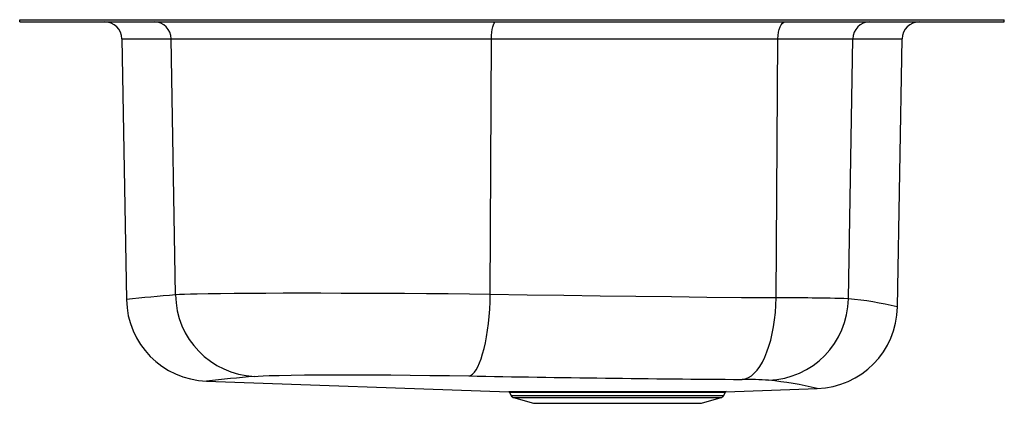
# Model space of a CAD drawing. Units: inches. Extents: x -10.7 to 10.7, y -8.3 to 0.
import ezdxf

# ---------------------------------------------------------------- set-up
doc = ezdxf.new("R2010")
doc.units = ezdxf.units.IN
doc.header["$MEASUREMENT"] = 0
doc.layers.get('0').update_dxf_attribs({"linetype": 'CONTINUOUS'})

# ---------------------------------------------------------------- blocks, each defined once
blk = doc.blocks.new('MYSTIC2717CB_RIGHT')
for p, q in [((-10.656, -0.046), (-10.656, 0)), ((-10.656, 0), (10.656, 0)), ((10.656, -0.046), (10.656, 0)), ((-10.656, -0.046), (10.656, -0.046)), ((-8.445, -0.414), (-8.347, -6.053)), ((-8.445, -0.414), (-7.377, -0.414)), ((-7.377, -0.414), (-0.445, -0.414)), ((-7.283, -5.95), (-7.377, -0.414)), ((-0.469, -5.941), (-0.445, -0.414)), ((-0.445, -0.414), (5.757, -0.414)), ((5.716, -6.017), (5.757, -0.414)), ((5.757, -0.414), (7.377, -0.414)), ((7.281, -6.033), (7.377, -0.414)), ((7.377, -0.414), (8.445, -0.414)), ((8.344, -6.211), (8.445, -0.414)), ((-6.612, -7.816), (-0.07, -8.045)), ((4.632, -8.045), (-0.07, -8.045)), ((-0.056, -8.054), (-0.016, -8.133)), ((-0.056, -8.054), (4.618, -8.054)), ((4.579, -8.133), (4.618, -8.054)), ((4.632, -8.045), (6.606, -7.976)), ((4.579, -8.133), (-0.016, -8.133)), ((0.032, -8.173), (0.462, -8.296)), ((0.032, -8.173), (4.531, -8.173)), ((0.462, -8.296), (4.1, -8.296)), ((4.1, -8.296), (4.531, -8.173))]:
    blk.add_line(p, q)
for points in [[(-0.445, -0.414), (-0.443, -0.342), (-0.437, -0.273), (-0.428, -0.209), (-0.417, -0.154), (-0.402, -0.108), (-0.386, -0.074), (-0.369, -0.053), (-0.351, -0.046)], [(5.757, -0.414), (5.761, -0.342), (5.77, -0.273), (5.785, -0.209), (5.804, -0.154), (5.828, -0.108), (5.855, -0.074), (5.884, -0.053), (5.914, -0.046)], [(-0.469, -5.941), (-0.919, -5.936), (-1.38, -5.931), (-1.853, -5.927), (-2.33, -5.924), (-2.788, -5.921), (-3.242, -5.919), (-3.696, -5.918), (-4.139, -5.917), (-4.552, -5.917), (-4.953, -5.917), (-5.331, -5.918), (-5.692, -5.92), (-6.013, -5.923), (-6.311, -5.926), (-6.577, -5.929), (-6.813, -5.934), (-6.958, -5.937), (-7.086, -5.941), (-7.194, -5.946), (-7.283, -5.95)], [(-0.935, -7.705), (-0.895, -7.693), (-0.854, -7.666), (-0.815, -7.626), (-0.776, -7.572), (-0.738, -7.504), (-0.702, -7.424), (-0.667, -7.331), (-0.635, -7.227), (-0.605, -7.113), (-0.577, -6.989), (-0.552, -6.856), (-0.53, -6.716), (-0.511, -6.569), (-0.495, -6.417), (-0.483, -6.261), (-0.474, -6.102), (-0.469, -5.941)], [(5.716, -6.017), (4.97, -6.012), (4.215, -6.005), (3.454, -5.997), (2.683, -5.988), (1.906, -5.978), (1.12, -5.967), (0.329, -5.954), (-0.469, -5.941)], [(4.983, -7.78), (5.05, -7.767), (5.116, -7.741), (5.181, -7.7), (5.245, -7.645), (5.306, -7.577), (5.364, -7.497), (5.419, -7.404), (5.471, -7.3), (5.518, -7.186), (5.562, -7.062), (5.6, -6.929), (5.633, -6.789), (5.661, -6.643), (5.684, -6.491), (5.701, -6.335), (5.711, -6.177), (5.716, -6.017)], [(-5.576, -7.714), (-5.493, -7.708), (-5.385, -7.702), (-5.255, -7.697), (-5.038, -7.692), (-4.782, -7.687), (-4.49, -7.684), (-4.165, -7.681), (-3.811, -7.68), (-3.433, -7.68), (-3.036, -7.682), (-2.623, -7.684), (-2.202, -7.687), (-1.777, -7.692), (-1.352, -7.698), (-0.935, -7.705)]]:
    blk.add_lwpolyline(points)
for centre, radius, start, end in [((-8.82, -0.421), 0.375, 1, 90), ((-7.747, -0.416), 0.37, 0.2249, 89.2401), ((7.747, -0.416), 0.37, 90.7599, 179.7751), ((8.82, -0.421), 0.375, 90, 179), ((-4.288, -42.594), 36.766, 94.6719, 96.3368), ((-5.5, -5.933), 1.782, 180.5542, 267.5659), ((-6.554, -6.025), 1.791, 180.8725, 268.1379), ((5.494, -6.011), 1.787, 271.9356, 359.2803), ((5.935, -58.103), 52.087, 88.5195, 90.2409), ((6.527, -13.781), 7.784, 76.5388, 84.4398), ((6.551, -6.184), 1.792, 271.7607, 359.1479), ((-2.404, -45.108), 37.528, 94.848, 96.4375), ((8.335, 488.016), 495.807, 268.92863, 269.61261), ((5.041, -15.493), 7.713, 86.1793, 90.4269), ((4.643, -16.407), 8.658, 76.8968, 83.9556), ((-0.071, -8.061), 0.0165, 26.5651, 88), ((4.633, -8.061), 0.0165, 92, 153.4349), ((0.053, -8.099), 0.0773, 206.5651, 254.0546), ((4.509, -8.099), 0.0773, 285.9454, 333.4349)]:
    blk.add_arc(centre, radius, start, end)

msp = doc.modelspace()

# ---------------------------------------------------------------- block references
msp.add_blockref('MYSTIC2717CB_RIGHT', (0, 0))

doc.saveas('drawing.dxf')
